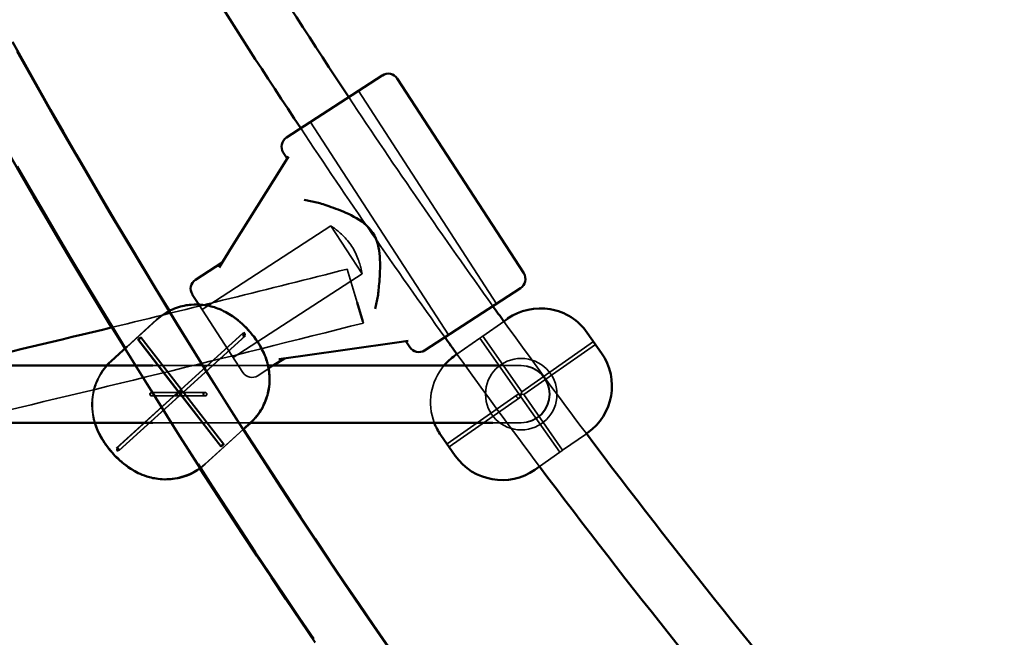
# Model space of a CAD drawing. Extents: x 724 to 7724, y 84 to 11200.
# Drawn here: x 4589 to 4864, y 9551 to 9724 of the extents above; entities that cross this region are included whole.
import ezdxf

# ---------------------------------------------------------------- set-up
doc = ezdxf.new("R2010")
doc.units = 0
doc.header["$LTSCALE"] = 55.555556
for name, color, linetype, lineweight in [('Kóta (ISO)', 7, 'Continuous', 25), ('Skrytá (ISO)', 7, 'Continuous', 35), ('Viditelná (ISO)', 7, 'Continuous', 50)]:
    doc.layers.add(name, color=color, linetype=linetype, lineweight=lineweight)
doc.styles.add('Text poznámky (DIN)', font='isocpeur.ttf')
doc.dimstyles.new('Výchozí (DIN)', dxfattribs={"dimscale": 55.555556, "dimtxt": 3.5, "dimasz": 2.5, "dimexe": 3.175, "dimexo": 0.8, "dimgap": 0.8, "dimtad": 1, "dimdec": 1, "dimlfac": 0.001, "dimrnd": 1e-08, "dimtxsty": 'Text poznámky (DIN)', "dimcen": 0.09, "dimdle": 10, "dimclrd": 256, "dimclre": 256, "dimclrt": 256, "dimadec": 0, "dimazin": 0, "dimtfac": 1, "dimtofl": 0, "dimtmove": 0, "dimatfit": 3, "dimfxl": 0, "dimtolj": 1, "dimtzin": 0, "dimlwd": -1, "dimlwe": -1, "dimarcsym": 0})

# ---------------------------------------------------------------- blocks, each defined once
blk = doc.blocks.new('*D7')
at = {"layer": 'Defpoints', "color": 0}
for p in [(4074.26, 11199.82), (4074.26, 8738.82), (7421.5, 8738.82)]:
    blk.add_point(p, dxfattribs=at)
at = {"layer": 'Kóta (ISO)'}
for p, q in [((4118.7, 11199.82), (7597.89, 11199.82)), ((7421.5, 11060.93), (7421.5, 8877.71))]:
    blk.add_line(p, q, dxfattribs=at)
for points in [[(7398.36, 11060.93), (7444.65, 11060.93), (7421.5, 11199.82)], [(7398.36, 8877.71), (7444.65, 8877.71), (7421.5, 8738.82)]]:
    blk.add_solid(points, dxfattribs=at)
at = {"layer": 'Kóta (ISO)', "insert": (7143.73, 9672.79), "char_height": 194.444, "attachment_point": 1, "rotation": 90, "style": 'Text poznámky (DIN)'}
blk.add_mtext('\\A1;2,5 m', dxfattribs=at)

msp = doc.modelspace()

# ---------------------------------------------------------------- linework, layer by layer
at = {"layer": 'Skrytá (ISO)'}
for p, q in [((4722.35, 9644.14), (4683.68, 9703.69)), ((4708.93, 9635.43), (4670.26, 9694.97)), ((4676.02, 9665.92), (4639.95, 9642.5)), ((4684.73, 9652.5), (4676.02, 9665.92)), ((4683.35, 9644.46), (4680.51, 9653.82)), ((4684.73, 9652.5), (4648.67, 9629.08)), ((4651.39, 9624.89), (4639.04, 9643.91)), ((4614.63, 9628.11), (4627.37, 9639.68)), ((4619.01, 9632.2), (4627.24, 9639.68)), ((4627.24, 9639.68), (4627.26, 9639.7)), ((4685.08, 9638.74), (4684.96, 9639.12)), ((4718.48, 9635.08), (4724.37, 9639.2)), ((4633.3, 9619.52), (4622.01, 9634.09)), ((4633.43, 9619.52), (4622.13, 9634.09)), ((4634.09, 9620.13), (4622.8, 9634.7)), ((4634.22, 9620.13), (4622.92, 9634.7)), ((4633.99, 9620.14), (4651.34, 9635.9)), ((4634.11, 9620.14), (4651.46, 9635.9)), ((4634.66, 9619.4), (4652.01, 9635.16)), ((4634.79, 9619.4), (4652.14, 9635.16)), ((4711.27, 9630.03), (4717.67, 9634.5)), ((4728.56, 9618.94), (4717.67, 9634.5)), ((4729.38, 9619.51), (4718.48, 9635.08)), ((4729.38, 9619.51), (4749.45, 9633.57)), ((4729.96, 9618.69), (4750.03, 9632.75)), ((4626.19, 9626.82), (4658.39, 9626.82)), ((4659.87, 9626.82), (4655.54, 9624)), ((4722.44, 9626.82), (4729.26, 9626.82)), ((4615.95, 9603.76), (4632.85, 9619.1)), ((4616.08, 9603.76), (4632.97, 9619.1)), ((4616.62, 9603.02), (4633.52, 9618.36)), ((4616.75, 9603.02), (4633.64, 9618.36)), ((4625.81, 9619.32), (4633.15, 9619.32)), ((4625.81, 9618.32), (4633.15, 9618.32)), ((4633.03, 9619.27), (4633.3, 9619.52)), ((4633.15, 9619.27), (4633.43, 9619.52)), ((4633.28, 9619.32), (4633.15, 9619.32)), ((4633.28, 9618.32), (4633.15, 9618.32)), ((4633.4, 9619.32), (4640.74, 9619.32)), ((4633.4, 9618.32), (4640.74, 9618.32)), ((4633.7, 9618.53), (4633.98, 9618.78)), ((4633.83, 9618.53), (4634.1, 9618.78)), ((4645.17, 9604.22), (4633.87, 9618.79)), ((4645.29, 9604.22), (4634, 9618.79)), ((4645.96, 9604.83), (4634.66, 9619.4)), ((4646.08, 9604.83), (4634.79, 9619.4)), ((4640.86, 9619.32), (4640.74, 9619.32)), ((4640.86, 9618.32), (4640.74, 9618.32)), ((4708.49, 9604.89), (4728.15, 9618.65)), ((4709.07, 9604.07), (4728.73, 9617.83)), ((4728.15, 9618.65), (4728.56, 9618.94)), ((4728.56, 9618.94), (4729.26, 9618.82)), ((4728.73, 9617.83), (4729.14, 9618.12)), ((4729.26, 9618.82), (4729.14, 9618.12)), ((4740.03, 9602.56), (4729.14, 9618.12)), ((4729.26, 9618.82), (4729.38, 9619.51)), ((4729.96, 9618.69), (4729.26, 9618.82)), ((4740.85, 9603.13), (4729.96, 9618.69)), ((4626.19, 9610.82), (4653.47, 9610.82)), ((4721.28, 9610.82), (4729.26, 9610.82)), ((4640.72, 9599.24), (4651.54, 9609.06)), ((4640.85, 9599.24), (4651.58, 9608.99)), ((4740.85, 9603.13), (4747.49, 9607.77)), ((4734.38, 9598.6), (4740.03, 9602.56))]:
    msp.add_line(p, q, dxfattribs=at)
at = {"layer": 'Skrytá (ISO)', "flags": 128}
for points in [[(4588.11, 9714.76), (4591.73, 9708.27), (4595.39, 9701.8), (4599.06, 9695.35), (4602.75, 9688.91), (4606.47, 9682.49), (4610.21, 9676.08), (4613.97, 9669.69), (4617.76, 9663.32), (4621.57, 9656.96), (4625.4, 9650.61), (4629.25, 9644.29), (4633.12, 9637.97), (4637.02, 9631.68), (4640.94, 9625.4), (4644.88, 9619.13), (4648.84, 9612.88), (4652.83, 9606.65), (4656.83, 9600.44), (4660.86, 9594.24), (4664.91, 9588.05), (4668.98, 9581.89), (4673.08, 9575.74), (4677.19, 9569.61), (4681.33, 9563.49), (4685.49, 9557.4), (4689.67, 9551.32), (4693.87, 9545.26)], [(4681.86, 9660.17), (4681.57, 9660.6), (4681.27, 9661.02), (4680.95, 9661.43), (4680.62, 9661.84), (4680.29, 9662.23), (4679.95, 9662.6), (4679.61, 9662.96), (4679.27, 9663.29), (4678.94, 9663.61), (4678.62, 9663.9), (4678.31, 9664.17), (4678.02, 9664.42), (4677.74, 9664.65), (4677.47, 9664.86), (4677.21, 9665.06), (4676.97, 9665.24), (4676.76, 9665.4), (4676.56, 9665.54), (4676.4, 9665.65), (4676.26, 9665.75), (4676.16, 9665.82), (4676.08, 9665.88), (4676.03, 9665.91), (4676.02, 9665.92)], [(4684.73, 9652.5), (4684.73, 9652.52), (4684.72, 9652.57), (4684.7, 9652.66), (4684.68, 9652.79), (4684.65, 9652.95), (4684.61, 9653.15), (4684.56, 9653.39), (4684.5, 9653.65), (4684.43, 9653.94), (4684.36, 9654.25), (4684.27, 9654.59), (4684.18, 9654.94), (4684.07, 9655.3), (4683.95, 9655.7), (4683.81, 9656.11), (4683.66, 9656.54), (4683.49, 9656.99), (4683.3, 9657.44), (4683.1, 9657.9), (4682.88, 9658.37), (4682.64, 9658.83), (4682.39, 9659.29), (4682.13, 9659.74), (4681.86, 9660.17)], [(4638.34, 9643.93), (4637.78, 9643.91), (4637.2, 9643.88), (4636.59, 9643.83), (4635.96, 9643.75), (4635.3, 9643.63), (4634.62, 9643.49), (4633.91, 9643.31), (4633.19, 9643.09), (4632.46, 9642.82), (4631.72, 9642.52), (4630.97, 9642.16), (4630.22, 9641.76), (4629.48, 9641.31), (4628.75, 9640.81), (4628.05, 9640.26), (4627.37, 9639.68)], [(4653.6, 9610.82), (4654.05, 9611.24), (4654.48, 9611.69), (4654.89, 9612.14), (4655.29, 9612.61), (4655.66, 9613.09), (4656.01, 9613.57), (4656.34, 9614.06), (4656.64, 9614.55), (4656.93, 9615.05), (4657.18, 9615.54), (4657.42, 9616.03), (4657.64, 9616.51), (4657.83, 9616.99), (4658.01, 9617.47), (4658.3, 9618.39), (4658.53, 9619.27), (4658.7, 9620.11), (4658.82, 9620.9), (4658.9, 9621.65), (4658.94, 9622.36), (4658.95, 9623.02), (4658.94, 9623.64), (4658.91, 9624.22), (4658.86, 9624.77), (4658.8, 9625.28), (4658.73, 9625.76), (4658.65, 9626.21), (4658.56, 9626.64), (4658.46, 9627.04), (4658.27, 9627.79), (4658.06, 9628.46), (4657.85, 9629.08), (4657.64, 9629.64), (4657.42, 9630.16), (4657.2, 9630.64), (4656.98, 9631.09), (4656.54, 9631.92), (4656.1, 9632.68), (4655.66, 9633.39), (4655.21, 9634.05), (4654.76, 9634.67), (4654.3, 9635.26), (4653.83, 9635.83), (4653.36, 9636.38), (4652.87, 9636.93), (4652.36, 9637.46), (4651.84, 9637.98), (4651.29, 9638.49), (4650.72, 9639), (4650.11, 9639.51), (4649.46, 9640.01), (4648.76, 9640.52), (4648.38, 9640.78), (4647.98, 9641.04), (4647.56, 9641.3), (4647.11, 9641.56), (4646.62, 9641.83), (4646.1, 9642.1), (4645.52, 9642.37), (4644.89, 9642.64), (4644.19, 9642.91), (4643.8, 9643.04), (4643.4, 9643.17), (4642.97, 9643.3), (4642.51, 9643.42), (4642.02, 9643.53), (4641.5, 9643.64), (4640.95, 9643.73), (4640.35, 9643.81), (4639.72, 9643.87), (4639.03, 9643.91)], [(4630.82, 9642.15), (4635.93, 9633.85), (4641.07, 9625.59), (4646.26, 9617.36), (4651.48, 9609.15)], [(4639.35, 9598.04), (4633.1, 9607.84), (4626.9, 9617.69), (4620.75, 9627.57), (4614.66, 9637.5)], [(4622.21, 9634.39), (4622.13, 9634.31), (4622.06, 9634.23), (4622.02, 9634.17), (4622, 9634.12), (4622.01, 9634.09), (4622.05, 9634.08), (4622.11, 9634.09), (4622.19, 9634.12), (4622.29, 9634.17), (4622.39, 9634.23), (4622.5, 9634.31), (4622.6, 9634.39), (4622.68, 9634.48), (4622.75, 9634.56), (4622.79, 9634.62), (4622.8, 9634.67), (4622.79, 9634.71), (4622.76, 9634.72), (4622.69, 9634.71), (4622.61, 9634.67), (4622.52, 9634.62), (4622.42, 9634.56), (4622.31, 9634.48), (4622.21, 9634.39)], [(4622.72, 9634.39), (4622.62, 9634.31), (4622.52, 9634.23), (4622.41, 9634.17), (4622.32, 9634.12), (4622.23, 9634.09), (4622.17, 9634.08), (4622.14, 9634.09), (4622.13, 9634.12), (4622.14, 9634.17), (4622.19, 9634.23), (4622.25, 9634.31), (4622.34, 9634.39), (4622.44, 9634.48), (4622.54, 9634.56), (4622.64, 9634.62), (4622.74, 9634.67), (4622.82, 9634.71), (4622.88, 9634.72), (4622.92, 9634.71), (4622.93, 9634.67), (4622.91, 9634.62), (4622.87, 9634.56), (4622.81, 9634.48), (4622.72, 9634.39)], [(4718.08, 9634.79), (4718.05, 9634.77), (4718.03, 9634.75), (4718, 9634.73), (4717.97, 9634.71), (4717.95, 9634.69), (4717.92, 9634.68), (4717.9, 9634.66), (4717.87, 9634.64), (4717.85, 9634.63), (4717.83, 9634.61), (4717.81, 9634.6), (4717.79, 9634.59), (4717.77, 9634.57), (4717.75, 9634.56), (4717.74, 9634.55), (4717.72, 9634.54), (4717.71, 9634.53), (4717.7, 9634.52), (4717.69, 9634.52), (4717.68, 9634.51), (4717.67, 9634.51), (4717.67, 9634.51), (4717.67, 9634.5), (4717.67, 9634.5)], [(4718.48, 9635.08), (4718.48, 9635.08), (4718.48, 9635.07), (4718.48, 9635.07), (4718.47, 9635.07), (4718.46, 9635.06), (4718.45, 9635.05), (4718.44, 9635.05), (4718.43, 9635.04), (4718.42, 9635.03), (4718.4, 9635.02), (4718.38, 9635), (4718.37, 9634.99), (4718.35, 9634.98), (4718.33, 9634.96), (4718.31, 9634.95), (4718.28, 9634.93), (4718.26, 9634.91), (4718.23, 9634.9), (4718.21, 9634.88), (4718.18, 9634.86), (4718.16, 9634.84), (4718.13, 9634.82), (4718.1, 9634.8), (4718.08, 9634.79)], [(4638.82, 9599.27), (4633.68, 9607.34), (4628.57, 9615.43), (4623.5, 9623.56), (4618.46, 9631.71)], [(4609.92, 9610.82), (4609.77, 9611.33), (4609.62, 9611.88), (4609.49, 9612.48), (4609.37, 9613.14), (4609.27, 9613.85), (4609.19, 9614.63), (4609.16, 9615.05), (4609.14, 9615.49), (4609.14, 9615.95), (4609.15, 9616.43), (4609.17, 9616.94), (4609.21, 9617.47), (4609.27, 9618.02), (4609.35, 9618.6), (4609.46, 9619.2), (4609.6, 9619.83), (4609.77, 9620.49), (4609.98, 9621.16), (4610.23, 9621.85), (4610.52, 9622.55), (4610.85, 9623.26), (4611.22, 9623.98), (4611.65, 9624.7), (4612.13, 9625.42), (4612.66, 9626.13), (4613.23, 9626.82)], [(4614.63, 9628.11), (4614.17, 9627.68), (4613.74, 9627.24), (4613.32, 9626.78), (4612.93, 9626.31), (4612.55, 9625.83), (4612.2, 9625.34), (4611.87, 9624.84), (4611.56, 9624.35), (4611.28, 9623.85), (4611.02, 9623.36), (4610.78, 9622.87), (4610.57, 9622.38), (4610.37, 9621.9), (4610.2, 9621.42), (4610.04, 9620.95), (4609.9, 9620.49), (4609.67, 9619.61), (4609.51, 9618.77), (4609.39, 9617.97), (4609.31, 9617.22), (4609.27, 9616.51), (4609.26, 9615.85), (4609.28, 9615.23), (4609.31, 9614.65), (4609.36, 9614.1), (4609.42, 9613.59), (4609.49, 9613.11), (4609.58, 9612.66), (4609.67, 9612.23), (4609.76, 9611.83), (4609.96, 9611.08), (4610.17, 9610.41), (4610.38, 9609.79), (4610.6, 9609.23), (4610.82, 9608.71), (4611.04, 9608.23), (4611.26, 9607.78), (4611.71, 9606.95), (4612.15, 9606.19), (4612.59, 9605.48), (4613.04, 9604.82), (4613.49, 9604.2), (4613.96, 9603.61), (4614.43, 9603.04), (4614.91, 9602.48), (4615.4, 9601.93), (4615.91, 9601.4), (4616.44, 9600.88), (4616.99, 9600.36), (4617.58, 9599.85), (4618.2, 9599.34), (4618.86, 9598.83), (4619.57, 9598.32), (4619.96, 9598.06), (4620.37, 9597.8), (4620.8, 9597.53), (4621.27, 9597.27), (4621.77, 9597), (4622.31, 9596.72), (4622.91, 9596.45), (4623.57, 9596.18), (4623.93, 9596.05), (4624.31, 9595.91), (4624.71, 9595.78), (4625.13, 9595.66), (4625.59, 9595.53), (4626.07, 9595.41), (4626.58, 9595.31), (4627.14, 9595.21), (4627.73, 9595.12), (4628.36, 9595.06), (4629.03, 9595.01), (4629.75, 9594.99)], [(4625.52, 9619.2), (4625.62, 9619.27), (4625.73, 9619.31), (4625.85, 9619.32), (4625.97, 9619.29), (4626.08, 9619.23), (4626.17, 9619.14), (4626.23, 9619.03), (4626.27, 9618.9), (4626.27, 9618.77), (4626.25, 9618.65), (4626.19, 9618.53), (4626.11, 9618.43), (4626.01, 9618.36), (4625.89, 9618.32), (4625.77, 9618.32), (4625.66, 9618.35), (4625.55, 9618.41), (4625.46, 9618.5), (4625.39, 9618.6), (4625.36, 9618.73), (4625.35, 9618.86), (4625.38, 9618.99), (4625.44, 9619.1), (4625.52, 9619.2)], [(4625.64, 9619.2), (4625.56, 9619.1), (4625.5, 9618.99), (4625.48, 9618.86), (4625.48, 9618.73), (4625.52, 9618.6), (4625.58, 9618.5), (4625.67, 9618.41), (4625.78, 9618.35), (4625.9, 9618.32), (4626.02, 9618.32), (4626.14, 9618.36), (4626.24, 9618.43), (4626.32, 9618.53), (4626.37, 9618.65), (4626.4, 9618.77), (4626.39, 9618.9), (4626.36, 9619.03), (4626.29, 9619.14), (4626.2, 9619.23), (4626.09, 9619.29), (4625.98, 9619.32), (4625.86, 9619.31), (4625.74, 9619.27), (4625.64, 9619.2)], [(4640.44, 9619.2), (4640.36, 9619.1), (4640.3, 9618.99), (4640.28, 9618.86), (4640.28, 9618.73), (4640.32, 9618.6), (4640.38, 9618.5), (4640.47, 9618.41), (4640.58, 9618.35), (4640.7, 9618.32), (4640.81, 9618.32), (4640.93, 9618.36), (4641.03, 9618.43), (4641.11, 9618.53), (4641.17, 9618.65), (4641.2, 9618.77), (4641.19, 9618.9), (4641.15, 9619.03), (4641.09, 9619.14), (4641, 9619.23), (4640.89, 9619.29), (4640.78, 9619.32), (4640.66, 9619.31), (4640.54, 9619.27), (4640.44, 9619.2)], [(4640.56, 9619.2), (4640.66, 9619.27), (4640.78, 9619.31), (4640.9, 9619.32), (4641.02, 9619.29), (4641.13, 9619.23), (4641.22, 9619.14), (4641.28, 9619.03), (4641.32, 9618.9), (4641.32, 9618.77), (4641.29, 9618.65), (4641.24, 9618.53), (4641.16, 9618.43), (4641.06, 9618.36), (4640.94, 9618.32), (4640.82, 9618.32), (4640.7, 9618.35), (4640.6, 9618.41), (4640.51, 9618.5), (4640.44, 9618.6), (4640.41, 9618.73), (4640.4, 9618.86), (4640.43, 9618.99), (4640.48, 9619.1), (4640.56, 9619.2)], [(4728.15, 9618.65), (4728.27, 9618.71), (4728.4, 9618.74), (4728.53, 9618.74), (4728.65, 9618.7), (4728.76, 9618.63), (4728.85, 9618.53), (4728.91, 9618.42), (4728.94, 9618.29), (4728.93, 9618.16), (4728.89, 9618.03), (4728.82, 9617.92), (4728.73, 9617.83), (4728.61, 9617.77), (4728.48, 9617.75), (4728.35, 9617.75), (4728.23, 9617.79), (4728.12, 9617.86), (4728.03, 9617.96), (4727.97, 9618.07), (4727.94, 9618.2), (4727.95, 9618.33), (4727.99, 9618.45), (4728.06, 9618.57), (4728.15, 9618.65)], [(4645.37, 9604.53), (4645.46, 9604.61), (4645.57, 9604.69), (4645.68, 9604.75), (4645.77, 9604.8), (4645.85, 9604.83), (4645.92, 9604.84), (4645.95, 9604.83), (4645.96, 9604.8), (4645.95, 9604.75), (4645.9, 9604.69), (4645.83, 9604.61), (4645.75, 9604.53), (4645.65, 9604.44), (4645.55, 9604.36), (4645.45, 9604.3), (4645.35, 9604.25), (4645.27, 9604.21), (4645.21, 9604.2), (4645.17, 9604.21), (4645.16, 9604.25), (4645.17, 9604.3), (4645.22, 9604.36), (4645.28, 9604.44), (4645.37, 9604.53)], [(4645.88, 9604.53), (4645.96, 9604.61), (4646.03, 9604.69), (4646.07, 9604.75), (4646.09, 9604.8), (4646.08, 9604.83), (4646.04, 9604.84), (4645.98, 9604.83), (4645.9, 9604.8), (4645.8, 9604.75), (4645.7, 9604.69), (4645.59, 9604.61), (4645.49, 9604.53), (4645.41, 9604.44), (4645.34, 9604.36), (4645.3, 9604.3), (4645.28, 9604.25), (4645.3, 9604.21), (4645.33, 9604.2), (4645.39, 9604.21), (4645.48, 9604.25), (4645.57, 9604.3), (4645.67, 9604.36), (4645.78, 9604.44), (4645.88, 9604.53)], [(4740.03, 9602.56), (4740.04, 9602.56), (4740.04, 9602.56), (4740.04, 9602.56), (4740.05, 9602.57), (4740.06, 9602.57), (4740.07, 9602.58), (4740.08, 9602.59), (4740.09, 9602.6), (4740.1, 9602.61), (4740.12, 9602.62), (4740.14, 9602.63), (4740.15, 9602.64), (4740.17, 9602.66), (4740.19, 9602.67), (4740.21, 9602.69), (4740.24, 9602.7), (4740.26, 9602.72), (4740.28, 9602.74), (4740.31, 9602.76), (4740.34, 9602.77), (4740.36, 9602.79), (4740.39, 9602.81), (4740.41, 9602.83), (4740.44, 9602.85)], [(4740.44, 9602.85), (4740.47, 9602.87), (4740.49, 9602.89), (4740.52, 9602.9), (4740.55, 9602.92), (4740.57, 9602.94), (4740.6, 9602.96), (4740.62, 9602.97), (4740.65, 9602.99), (4740.67, 9603.01), (4740.69, 9603.02), (4740.71, 9603.04), (4740.73, 9603.05), (4740.75, 9603.06), (4740.77, 9603.07), (4740.78, 9603.08), (4740.8, 9603.09), (4740.81, 9603.1), (4740.82, 9603.11), (4740.83, 9603.12), (4740.84, 9603.12), (4740.85, 9603.13), (4740.85, 9603.13), (4740.85, 9603.13), (4740.85, 9603.13)], [(4640.72, 9599.24), (4640.12, 9598.72), (4639.49, 9598.23)], [(4639.53, 9598.16), (4640.2, 9598.68), (4640.85, 9599.24)]]:
    msp.add_lwpolyline(points, dxfattribs=at)
at = {"layer": 'Skrytá (ISO)'}
msp.add_circle((4729.26, 9618.82), 10, dxfattribs=at)
for centre, radius, start, end in [((6340.6, 10803.64), 1992, 213.57743, 215.6205), ((6340.6, 10803.64), 2008, 213.57284, 215.59962), ((3085.81, 15947.04), 6492.13, 283.622711, 284.219432), ((3085.81, 15947.04), 6507.87, 283.188302, 284.225832), ((6340.6, 10803.64), 1992, 215.77149, 216.89356), ((6340.6, 10803.64), 2008, 215.76534, 216.87848), ((4719.88, 9616.52), 16, 139.9506, 200.8886), ((4729.14, 9618.82), 8, 270, 90), ((4729.26, 9618.82), 8, 270, 90), ((4653.91, 9626.52), 3, 213, 303)]:
    msp.add_arc(centre, radius, start, end, dxfattribs=at)
for centre in [(4651.8, 9635.53), (4616.29, 9603.39), (4616.41, 9603.39)]:
    msp.add_ellipse(centre, major_axis=(0, 0.485), ratio=0.394815, dxfattribs=at)
for centre, major_axis, ratio, start_param, end_param in [((4633.27, 9618.82), (-0.545, -0.321), 0.765756, 4.712389, 7.853982), ((4633.27, 9618.82), (-0.432, 0.219), 0.743134, 0, 3.141593), ((4633.4, 9618.82), (0.545, 0.321), 0.765756, 1.570796, 4.712389), ((4633.27, 9618.82), (0.432, -0.219), 0.743134, 0, 3.141593), ((4633.4, 9618.82), (-0.432, 0.219), 0.743134, 0, 3.141593), ((4633.4, 9618.82), (0.432, -0.219), 0.743134, 0, 3.141593), ((4633.27, 9618.82), (-0.545, -0.321), 0.765756, 1.570796, 4.712389), ((4633.4, 9618.82), (0.545, 0.321), 0.765756, 4.712389, 7.853982), ((4633.98, 9619.46), (0.651, -0.062), 0.292703, 1.570796, 4.712389), ((4634.11, 9619.46), (0.651, -0.062), 0.292703, 1.570796, 4.712389), ((4633.98, 9619.46), (-0.057, -0.704), 0.270749, 4.712389, 7.853982), ((4633.98, 9619.46), (-0.057, -0.704), 0.270749, 1.570796, 4.712389), ((4634.11, 9619.46), (-0.057, -0.704), 0.270749, 4.712389, 7.853982), ((4634.11, 9619.46), (-0.057, -0.704), 0.270749, 1.570796, 4.712389), ((4633.98, 9619.46), (0.651, -0.062), 0.292703, 4.712389, 7.853982), ((4634.11, 9619.46), (0.651, -0.062), 0.292703, 4.712389, 7.853982)]:
    msp.add_ellipse(centre, major_axis=major_axis, ratio=ratio, start_param=start_param, end_param=end_param, dxfattribs=at)
at = {"layer": 'Viditelná (ISO)'}
for p, q in [((4663.56, 9690.62), (4690.39, 9708.04)), ((4729.94, 9652.65), (4694.54, 9707.16)), ((4663.76, 9684.79), (4662.67, 9686.47)), ((4664.12, 9685.35), (4662.42, 9682.63)), ((4648.32, 9660.08), (4662.42, 9682.63)), ((4668.54, 9673.21), (4672.51, 9672.36)), ((4648.32, 9660.08), (4644.72, 9654.32)), ((4645.58, 9655.69), (4638.11, 9650.84)), ((4729.06, 9648.5), (4702.22, 9631.07)), ((4639.04, 9643.91), (4637.23, 9646.69)), ((4688.35, 9642.7), (4689.19, 9646.67)), ((4639.03, 9643.91), (4638.34, 9643.93)), ((4684.96, 9639.12), (4683.35, 9644.46)), ((4724.37, 9639.2), (4725.45, 9639.95)), ((4747.73, 9636.02), (4751.75, 9630.29)), ((4614.5, 9628.11), (4619.01, 9632.2)), ((4694.47, 9633.28), (4668.13, 9629.57)), ((4694.47, 9633.28), (4697.64, 9633.72)), ((4698.07, 9631.95), (4696.99, 9633.63)), ((4663.01, 9628.85), (4659.87, 9626.82)), ((4661.4, 9628.63), (4668.13, 9629.57)), ((4710.7, 9629.63), (4711.27, 9630.03)), ((4560.98, 9626.82), (4626.19, 9626.82)), ((4658.39, 9626.82), (4722.44, 9626.82)), ((4557.01, 9610.82), (4626.19, 9610.82)), ((4651.54, 9609.06), (4653.46, 9610.81)), ((4651.58, 9608.99), (4653.59, 9610.81)), ((4653.47, 9610.82), (4721.28, 9610.82)), ((4653.59, 9610.81), (4653.6, 9610.82)), ((4710.79, 9601.61), (4706.77, 9607.34)), ((4747.49, 9607.77), (4747.82, 9608.01)), ((4733.07, 9597.68), (4734.38, 9598.6))]:
    msp.add_line(p, q, dxfattribs=at)
at = {"layer": 'Viditelná (ISO)', "flags": 128}
for points in [[(4586.87, 9717.44), (4590.42, 9711.08), (4593.98, 9704.74), (4597.57, 9698.42), (4601.18, 9692.1), (4604.81, 9685.81), (4608.46, 9679.52), (4612.13, 9673.26), (4615.82, 9667), (4619.54, 9660.77), (4623.28, 9654.54), (4627.04, 9648.34), (4630.82, 9642.15)], [(4614.66, 9637.5), (4610.97, 9643.57), (4607.29, 9649.66), (4603.64, 9655.77), (4600.01, 9661.89), (4596.4, 9668.02), (4592.81, 9674.17), (4589.24, 9680.33), (4585.69, 9686.51)], [(4618.46, 9631.71), (4614.61, 9638), (4610.78, 9644.31), (4606.97, 9650.64), (4603.18, 9656.98), (4599.41, 9663.34), (4595.67, 9669.72), (4591.94, 9676.11), (4588.24, 9682.51)], [(4672.56, 9672.35), (4672.56, 9672.35), (4672.55, 9672.35), (4672.55, 9672.35), (4672.55, 9672.35), (4672.55, 9672.35), (4672.55, 9672.35), (4672.55, 9672.35), (4672.54, 9672.36), (4672.54, 9672.36), (4672.54, 9672.36), (4672.54, 9672.36), (4672.54, 9672.36), (4672.53, 9672.36), (4672.53, 9672.36), (4672.53, 9672.36), (4672.53, 9672.36), (4672.53, 9672.36), (4672.52, 9672.36), (4672.52, 9672.36), (4672.52, 9672.36), (4672.52, 9672.36), (4672.52, 9672.36), (4672.51, 9672.36), (4672.51, 9672.36)], [(4672.56, 9672.35), (4672.92, 9672.24), (4673.33, 9672.11), (4673.8, 9671.96), (4674.31, 9671.79), (4674.86, 9671.61), (4675.45, 9671.41), (4676.06, 9671.2), (4676.69, 9670.97), (4677.34, 9670.73), (4678.01, 9670.48), (4678.71, 9670.2), (4679.43, 9669.91), (4680.17, 9669.59), (4680.92, 9669.25), (4681.68, 9668.88), (4682.44, 9668.48), (4683.19, 9668.06), (4683.93, 9667.6), (4684.66, 9667.1), (4685.35, 9666.57), (4686.01, 9665.99), (4686.63, 9665.37), (4687.2, 9664.7), (4687.71, 9663.98)], [(4687.71, 9663.98), (4688.17, 9663.21), (4688.55, 9662.42), (4688.87, 9661.6), (4689.12, 9660.76), (4689.33, 9659.91), (4689.49, 9659.05), (4689.6, 9658.18), (4689.69, 9657.32), (4689.74, 9656.47), (4689.77, 9655.62), (4689.77, 9654.8), (4689.76, 9653.99), (4689.74, 9653.21), (4689.71, 9652.46), (4689.67, 9651.75), (4689.62, 9651.06), (4689.57, 9650.39), (4689.52, 9649.75), (4689.46, 9649.13), (4689.4, 9648.55), (4689.35, 9648.02), (4689.29, 9647.53), (4689.25, 9647.1), (4689.2, 9646.72)], [(4689.19, 9646.67), (4689.19, 9646.68), (4689.19, 9646.68), (4689.19, 9646.68), (4689.2, 9646.68), (4689.2, 9646.68), (4689.2, 9646.69), (4689.2, 9646.69), (4689.2, 9646.69), (4689.2, 9646.69), (4689.2, 9646.7), (4689.2, 9646.7), (4689.2, 9646.7), (4689.2, 9646.7), (4689.2, 9646.7), (4689.2, 9646.71), (4689.2, 9646.71), (4689.2, 9646.71), (4689.2, 9646.71), (4689.2, 9646.71), (4689.2, 9646.72), (4689.2, 9646.72), (4689.2, 9646.72), (4689.2, 9646.72), (4689.2, 9646.72)], [(4627.26, 9639.7), (4627.77, 9640.14), (4628.31, 9640.57), (4628.85, 9640.96), (4629.41, 9641.34), (4629.97, 9641.68), (4630.54, 9642), (4631.11, 9642.29), (4631.68, 9642.55), (4632.24, 9642.79), (4632.8, 9643), (4633.36, 9643.18), (4633.9, 9643.34), (4634.43, 9643.47), (4634.95, 9643.59), (4635.46, 9643.69), (4635.96, 9643.76), (4636.44, 9643.82), (4636.9, 9643.87), (4637.78, 9643.92), (4638.6, 9643.93), (4639.37, 9643.89), (4640.09, 9643.83), (4640.75, 9643.74), (4641.36, 9643.64), (4641.93, 9643.53), (4642.46, 9643.4), (4642.96, 9643.27), (4643.42, 9643.13), (4643.85, 9642.98), (4644.26, 9642.83), (4644.64, 9642.69), (4645.35, 9642.39), (4645.99, 9642.1), (4646.57, 9641.8), (4647.09, 9641.51), (4647.57, 9641.22), (4648.02, 9640.93), (4648.45, 9640.65), (4649.24, 9640.09), (4649.97, 9639.53), (4650.63, 9638.98), (4651.25, 9638.42), (4651.84, 9637.85), (4652.41, 9637.28), (4652.96, 9636.69), (4653.49, 9636.09), (4654.01, 9635.47), (4654.51, 9634.83), (4655.01, 9634.15), (4655.5, 9633.43), (4655.98, 9632.66), (4656.22, 9632.25), (4656.46, 9631.83), (4656.71, 9631.37), (4656.95, 9630.89), (4657.19, 9630.38), (4657.43, 9629.83), (4657.67, 9629.23), (4657.9, 9628.57), (4658.02, 9628.22), (4658.13, 9627.84), (4658.24, 9627.44), (4658.34, 9627.02), (4658.44, 9626.57), (4658.54, 9626.1), (4658.62, 9625.59), (4658.7, 9625.05), (4658.76, 9624.47), (4658.8, 9623.85), (4658.82, 9623.18), (4658.82, 9622.47), (4658.78, 9621.7), (4658.69, 9620.88), (4658.56, 9620.01), (4658.47, 9619.55), (4658.36, 9619.07), (4658.23, 9618.59), (4658.09, 9618.09), (4657.92, 9617.58), (4657.73, 9617.06), (4657.52, 9616.53), (4657.28, 9616), (4657.02, 9615.47), (4656.73, 9614.93), (4656.42, 9614.39), (4656.08, 9613.85), (4655.7, 9613.32), (4655.3, 9612.79), (4654.88, 9612.27), (4654.43, 9611.77), (4653.96, 9611.28), (4653.46, 9610.81)], [(4613.23, 9626.82), (4613.85, 9627.48), (4614.5, 9628.11)], [(4639.49, 9598.23), (4638.59, 9597.6), (4637.67, 9597.05), (4636.74, 9596.58), (4635.82, 9596.17), (4634.91, 9595.84), (4634.02, 9595.57), (4633.16, 9595.36), (4632.34, 9595.21), (4631.55, 9595.1), (4630.8, 9595.03), (4630.09, 9595), (4629.42, 9594.99), (4628.79, 9595.02), (4628.2, 9595.06), (4627.64, 9595.12), (4627.11, 9595.19), (4626.61, 9595.28), (4626.14, 9595.37), (4625.7, 9595.47), (4625.28, 9595.57), (4624.89, 9595.68), (4624.52, 9595.8), (4623.83, 9596.04), (4623.21, 9596.28), (4622.63, 9596.52), (4622.11, 9596.76), (4621.63, 9597), (4621.18, 9597.24), (4620.76, 9597.47), (4620.37, 9597.71), (4620.01, 9597.94), (4619.32, 9598.4), (4618.68, 9598.86), (4618.09, 9599.31), (4617.54, 9599.76), (4617.02, 9600.22), (4616.53, 9600.67), (4616.05, 9601.13), (4615.59, 9601.6), (4615.14, 9602.08), (4614.71, 9602.56), (4614.28, 9603.06), (4613.86, 9603.57), (4613.45, 9604.09), (4613.05, 9604.64), (4612.65, 9605.22), (4612.25, 9605.83), (4611.86, 9606.47), (4611.47, 9607.15), (4611.07, 9607.91), (4610.88, 9608.32), (4610.68, 9608.75), (4610.49, 9609.21), (4610.3, 9609.71), (4610.1, 9610.24), (4609.92, 9610.82)], [(4651.48, 9609.15), (4655.46, 9602.96), (4659.45, 9596.79), (4663.47, 9590.64), (4667.51, 9584.5), (4671.57, 9578.38), (4675.65, 9572.28), (4679.76, 9566.19), (4683.88, 9560.12), (4688.03, 9554.07), (4692.19, 9548.04)], [(4671.21, 9550.32), (4667.09, 9556.38), (4662.99, 9562.45), (4658.91, 9568.55), (4654.85, 9574.66), (4650.81, 9580.79), (4646.79, 9586.93), (4642.8, 9593.09), (4638.82, 9599.27)], [(4629.75, 9594.99), (4630.24, 9595), (4630.75, 9595.02), (4631.29, 9595.06), (4631.84, 9595.12), (4632.42, 9595.2), (4633.01, 9595.31), (4633.62, 9595.44), (4634.25, 9595.6), (4634.9, 9595.79), (4635.55, 9596.02), (4636.21, 9596.28), (4636.88, 9596.58), (4637.55, 9596.92), (4638.22, 9597.29), (4638.88, 9597.71), (4639.53, 9598.16)], [(4671.6, 9549.38), (4667.49, 9555.4), (4663.41, 9561.44), (4659.35, 9567.5), (4655.31, 9573.58), (4651.29, 9579.67), (4647.29, 9585.77), (4643.31, 9591.9), (4639.35, 9598.04)]]:
    msp.add_lwpolyline(points, dxfattribs=at)
at = {"layer": 'Viditelná (ISO)'}
for centre, radius, start, end in [((6340.6, 10803.64), 1992, 207.42088, 213.57743), ((6340.6, 10803.64), 2008, 207.52557, 213.57284), ((4692.03, 9705.53), 3, 33, 123), ((4665.19, 9688.1), 3, 123, 213), ((4639.75, 9648.33), 3, 123, 213), ((4727.43, 9651.01), 3, 303, 33), ((6340.6, 10803.64), 1992, 215.6205, 215.77149), ((4734.62, 9626.85), 16, 35, 125), ((3085.81, 15947.04), 6492.13, 283.214499, 283.622711), ((6340.6, 10803.64), 2008, 215.59962, 215.76534), ((4700.59, 9633.59), 3, 213, 303), ((4719.88, 9616.52), 16, 125, 139.9506), ((4738.64, 9621.11), 16, 305, 35), ((4719.88, 9616.52), 16, 200.8886, 215), ((6340.6, 10803.64), 1992, 216.89356, 224.07383), ((4723.89, 9610.79), 16, 215, 305), ((6340.6, 10803.64), 2008, 216.87848, 224.05731)]:
    msp.add_arc(centre, radius, start, end, dxfattribs=at)
msp.add_ellipse((4651.68, 9635.53), major_axis=(0, 0.485), ratio=0.394815, dxfattribs=at)

# ---------------------------------------------------------------- dimensions: what is measured, and where the dimension line sits
at = {"layer": 'Kóta (ISO)'}
dim = msp.add_linear_dim(base=(7421.5, 8738.82), p1=(4074.26, 11199.82), p2=(4074.26, 8738.82), angle=90, dimstyle='Výchozí (DIN)', override={"dimdec": 1, "dimlfac": 0.001, "dimpost": '<> m', "dimse2": 1, "dimtp": 0, "dimtm": 0, "dimtdec": 2, "dimtmove": 1}, dxfattribs=at)
dim.commit()
dim.dimension.update_dxf_attribs({"geometry": '*D7', "text_midpoint": (7421.5, 9969.32), "dimtype": 160})

doc.saveas('drawing.dxf')
